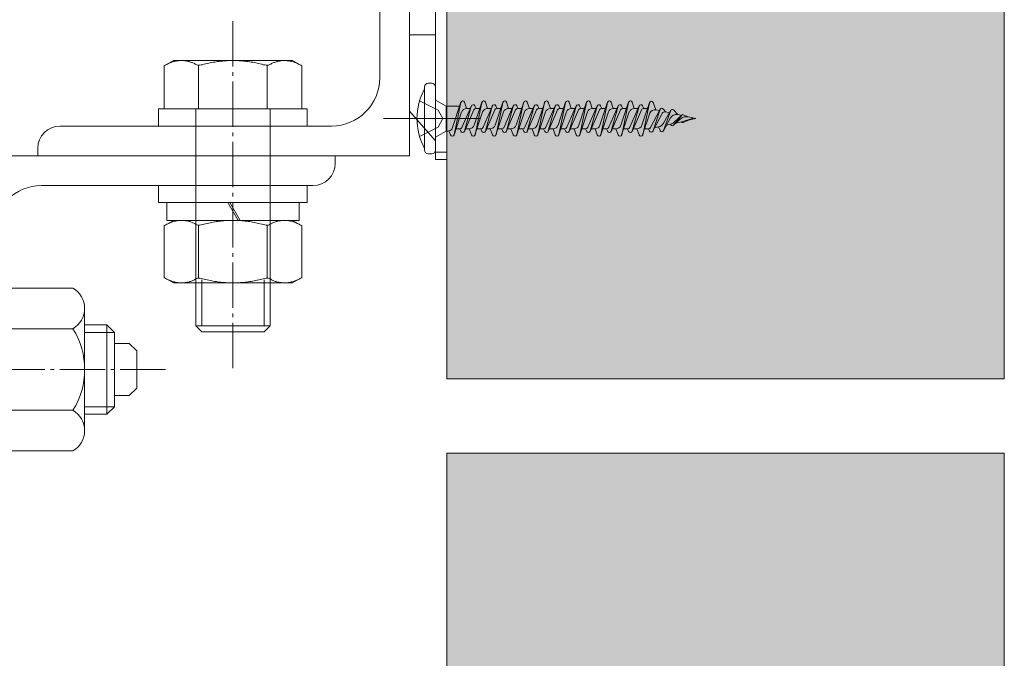
# Model space of a CAD drawing. Units: millimetres. Extents: x 3450 to 5850, y 3757 to 7590.
# Drawn here: x 4809 to 4836, y 7096 to 7114 of the extents above; entities that cross this region are included whole.
import ezdxf

# ---------------------------------------------------------------- set-up
doc = ezdxf.new("R2010")
doc.units = ezdxf.units.MM
doc.header["$LTSCALE"] = 5.08
doc.linetypes.add('ラインタイプ-23', pattern=[1.525, 1.2, -0.15, 0.025, -0.15])
for name, color, linetype, lineweight in [('ストリンガー', 7, 'Continuous', 0), ('ハッチング', 7, 'Continuous', 0), ('ルーバー', 7, 'Continuous', 0), ('背面金物', 7, 'Continuous', 0)]:
    doc.layers.add(name, color=color, linetype=linetype, lineweight=lineweight)

# ---------------------------------------------------------------- blocks, each defined once
blk = doc.blocks.new('グループ-1149-1')
at = {"layer": 'ストリンガー', "color": 4, "linetype": 'Continuous', "lineweight": 0}
for p, q in [((24098.81, 35599.45), (24097.81, 35599.45)), ((24098.81, 35549.45), (24098.81, 35599.45)), ((24094.81, 35559.95), (24094.81, 35596.45)), ((24088.31, 35553.45), (24051.81, 35553.45)), ((24048.81, 35550.45), (24048.81, 35549.45)), ((24098.81, 35549.45), (24048.81, 35549.45))]:
    blk.add_line(p, q, dxfattribs=at)
for centre, radius, start, end in [((24097.81, 35596.45), 3, 90, 180), ((24088.31, 35559.95), 6.5, 270, 0), ((24051.81, 35550.45), 3, 90, 180)]:
    blk.add_arc(centre, radius, start, end, dxfattribs=at)
blk = doc.blocks.new('グループ-1150-1')
at = {"layer": 'ストリンガー', "color": 4, "linetype": 'Continuous', "lineweight": 0}
for p, q in [((24038.81, 35549.45), (24038.81, 35499.45)), ((24038.81, 35549.45), (24088.81, 35549.45)), ((24088.81, 35548.45), (24088.81, 35549.45)), ((24049.31, 35545.45), (24085.81, 35545.45)), ((24042.81, 35538.95), (24042.81, 35502.45)), ((24038.81, 35499.45), (24039.81, 35499.45))]:
    blk.add_line(p, q, dxfattribs=at)
for centre, radius, start, end in [((24085.81, 35548.45), 3, 270, 0), ((24049.31, 35538.95), 6.5, 90, 180), ((24039.81, 35502.45), 3, 270, 0)]:
    blk.add_arc(centre, radius, start, end, dxfattribs=at)
blk = doc.blocks.new('グループ-1151-1')
at = {"layer": 'ストリンガー', "color": 4, "linetype": 'Continuous', "lineweight": 0}
for p, q in [((24042.81, 35532.7), (24045.11, 35532.7)), ((24042.81, 35508.7), (24042.81, 35532.7)), ((24045.11, 35532.7), (24045.11, 35508.7)), ((24045.11, 35531.65), (24053.54, 35531.65)), ((24045.11, 35531.65), (24045.11, 35509.75)), ((24055.11, 35528.93), (24055.11, 35512.48)), ((23989.11, 35522.7), (23989.88, 35528.39)), ((23992.66, 35528.04), (23989.88, 35528.39)), ((23991.97, 35522.34), (23992.66, 35528.04)), ((23993.09, 35527.49), (23992.66, 35528.04)), ((23993.09, 35527.49), (23994.89, 35527.29)), ((23994.84, 35522.02), (23995.44, 35527.73)), ((23994.89, 35527.29), (23995.44, 35527.72)), ((23998.23, 35527.45), (23995.44, 35527.73)), ((23997.71, 35521.74), (23998.23, 35527.45)), ((23998.68, 35526.92), (23998.23, 35527.45)), ((23998.68, 35526.92), (24000.49, 35526.77)), ((24000.49, 35526.77), (24001.02, 35527.22)), ((24000.59, 35521.5), (24001.02, 35527.22)), ((24003.82, 35527.03), (24001.02, 35527.22)), ((24003.46, 35521.3), (24003.82, 35527.03)), ((24004.29, 35526.5), (24003.82, 35527.03)), ((24004.29, 35526.5), (24006.09, 35526.41)), ((24006.09, 35526.41), (24006.62, 35526.87)), ((24006.35, 35521.14), (24006.62, 35526.88)), ((24009.42, 35526.77), (24006.62, 35526.88)), ((24009.23, 35521.03), (24009.42, 35526.77)), ((24009.9, 35526.25), (24009.42, 35526.76)), ((24009.9, 35526.25), (24011.31, 35526.22)), ((24011.31, 35526.22), (24011.81, 35526.69)), ((24011.81, 35526.7), (24042.81, 35526.7)), ((24011.81, 35526.7), (24011.81, 35520.96)), ((24034.11, 35514.7), (24034.11, 35526.7)), ((24053.54, 35526.19), (24045.11, 35526.19)), ((24055.11, 35526.7), (24058.11, 35526.7)), ((24058.11, 35514.7), (24058.11, 35526.7)), ((24059.11, 35525.7), (24058.11, 35526.7)), ((24034.11, 35525.7), (24042.81, 35525.7)), ((24055.11, 35525.7), (24059.11, 35525.7)), ((24059.11, 35515.7), (24059.11, 35525.7)), ((24059.11, 35524.2), (24061.11, 35524.2)), ((24061.11, 35524.2), (24062.11, 35523.2)), ((23989.11, 35522.7), (23991.97, 35522.34)), ((23991.97, 35522.34), (23994.84, 35522.02)), ((23994.84, 35522.02), (23997.71, 35521.74)), ((24062.11, 35523.2), (24062.11, 35518.2)), ((23997.71, 35521.74), (24000.59, 35521.5)), ((24000.59, 35521.5), (24003.46, 35521.3)), ((24003.46, 35521.3), (24006.35, 35521.14)), ((24006.35, 35521.14), (24009.23, 35521.03)), ((24009.23, 35521.03), (24012.11, 35520.95)), ((24012.11, 35520.95), (24012.11, 35520.45)), ((23991.97, 35519.07), (23994.84, 35519.39)), ((23994.84, 35519.39), (23997.71, 35519.67)), ((23994.84, 35519.39), (23995.44, 35513.68)), ((23997.71, 35519.67), (24000.59, 35519.91)), ((23997.71, 35519.67), (23998.23, 35513.95)), ((24000.59, 35519.91), (24003.46, 35520.11)), ((24000.59, 35519.91), (24001.02, 35514.18)), ((24003.46, 35520.11), (24006.35, 35520.26)), ((24003.46, 35520.11), (24003.82, 35514.38)), ((24006.35, 35520.26), (24009.23, 35520.38)), ((24006.35, 35520.26), (24006.62, 35514.53)), ((24009.23, 35520.38), (24012.11, 35520.45)), ((24009.23, 35520.38), (24009.42, 35514.64)), ((24011.81, 35514.7), (24011.81, 35520.44)), ((23989.11, 35518.7), (23991.97, 35519.07)), ((23989.11, 35518.7), (23989.88, 35513.01)), ((23991.97, 35519.07), (23992.66, 35513.36)), ((24061.11, 35517.2), (24062.11, 35518.2)), ((24059.11, 35517.2), (24061.11, 35517.2)), ((24034.11, 35515.7), (24042.81, 35515.7)), ((24055.11, 35515.7), (24059.11, 35515.7)), ((24059.11, 35515.7), (24058.11, 35514.7)), ((23993.09, 35513.92), (23994.89, 35514.12)), ((23994.89, 35514.12), (23995.44, 35513.68)), ((23998.68, 35514.49), (23998.23, 35513.95)), ((23998.68, 35514.49), (24000.49, 35514.64)), ((24000.49, 35514.64), (24001.02, 35514.19)), ((24003.82, 35514.38), (24001.02, 35514.18)), ((24004.29, 35514.9), (24003.82, 35514.38)), ((24004.29, 35514.9), (24006.09, 35515)), ((24006.09, 35515), (24006.62, 35514.53)), ((24009.42, 35514.64), (24006.62, 35514.53)), ((24009.9, 35515.15), (24009.42, 35514.64)), ((24009.9, 35515.15), (24011.31, 35515.19)), ((24011.31, 35515.19), (24011.81, 35514.72)), ((24011.81, 35514.7), (24042.81, 35514.7)), ((24053.54, 35515.22), (24045.11, 35515.22)), ((24055.11, 35514.7), (24058.11, 35514.7)), ((23992.66, 35513.36), (23989.88, 35513.01)), ((23993.09, 35513.92), (23992.66, 35513.37)), ((23998.23, 35513.95), (23995.44, 35513.68)), ((24045.11, 35509.75), (24053.54, 35509.75)), ((24042.81, 35508.7), (24045.11, 35508.7))]:
    blk.add_line(p, q, dxfattribs=at)
for centre, radius, start, end in [((24051.95, 35528.92), 3.16, 300.1781, 59.8219), ((24044.76, 35520.7), 10.35, 328.0147, 31.9853), ((23993.84, 35509.17), 13.3, 98.0201, 115.7204), ((23988.28, 35520.7), 0.5, 115.7204, 244.2796), ((23993.84, 35532.24), 13.3, 244.2796, 261.9799), ((24051.95, 35512.48), 3.16, 300.1781, 59.8219)]:
    blk.add_arc(centre, radius, start, end, dxfattribs=at)
blk = doc.blocks.new('グループ-1152-1')
at = {"layer": 'ストリンガー', "color": 2, "linetype": 'ラインタイプ-23', "lineweight": 0}
blk.add_line((24066, 35520.702323), (23981, 35520.702323), dxfattribs=at)
at = {"layer": 'ストリンガー', "color": 4}
blk.add_blockref('グループ-1151-1', (0, 0), dxfattribs=at)
blk = doc.blocks.new('グループ-1153-1')
at = {"layer": 'ストリンガー', "color": 4, "linetype": 'Continuous', "lineweight": 0}
for p, q in [((-4.62, 7.69), (-4.62, 0.71)), ((4.62, 0.71), (4.62, 7.69))]:
    blk.add_line(p, q, dxfattribs=at)
at = {"layer": 'ストリンガー', "color": 4, "linetype": 'Continuous', "lineweight": 0, "flags": 128}
blk.add_lwpolyline([(-9.24, 7.69), (-8, 8.4), (8, 8.4), (9.24, 7.69), (9.24, 0.71), (8, 0), (-8, 0), (-9.24, 0.71)], close=True, dxfattribs=at)
at = {"layer": 'ストリンガー', "color": 4, "linetype": 'Continuous', "lineweight": 0}
for points in [[(-9.24, 7.69), (-6.93, 9.11), (-4.62, 7.69), (0, 9.11), (4.62, 7.69), (6.93, 9.11), (9.24, 7.69)], [(-9.24, 0.71), (-6.93, -0.71), (-4.62, 0.71), (0, -0.71), (4.62, 0.71), (6.93, -0.71), (9.24, 0.71)]]:
    blk.add_open_spline(points, degree=2, knots=[0, 0, 0, 1, 1, 2, 2, 3, 3, 3], dxfattribs=at)
blk = doc.blocks.new('Nut (Metric)-19')
at = {"layer": 'ストリンガー', "color": 4}
blk.add_blockref('グループ-1153-1', (0, 0), dxfattribs=at)
blk = doc.blocks.new('グループ-1154-1')
at = {"layer": 'ストリンガー', "color": 4, "linetype": 'Continuous', "lineweight": 0}
for p, q in [((-0.69, 0), (0.69, 2.39)), ((0.95, 2.39), (-0.43, 0))]:
    blk.add_line(p, q, dxfattribs=at)
at = {"layer": 'ストリンガー', "color": 4, "linetype": 'Continuous', "lineweight": 0, "flags": 128}
blk.add_lwpolyline([(-8.91, 2.39), (8.91, 2.39), (8.91, 0), (-8.91, 0)], close=True, dxfattribs=at)
blk = doc.blocks.new('Lock Washer (Metric)-19')
at = {"layer": 'ストリンガー', "color": 4}
blk.add_blockref('グループ-1154-1', (0, 0), dxfattribs=at)
blk = doc.blocks.new('Plain Washer (Metric)-38')
at = {"layer": 'ストリンガー', "color": 4, "linetype": 'Continuous', "lineweight": 0, "flags": 128}
blk.add_lwpolyline([(-10, 2.3), (10, 2.3), (10, 0), (-10, 0)], close=True, dxfattribs=at)
blk = doc.blocks.new('Plain Washer (Metric)-39')
at = {"layer": 'ストリンガー', "color": 4, "linetype": 'Continuous', "lineweight": 0, "flags": 128}
blk.add_lwpolyline([(-10, 2.3), (10, 2.3), (10, 0), (-10, 0)], close=True, dxfattribs=at)
blk = doc.blocks.new('グループ-1155-1')
at = {"layer": 'ストリンガー', "color": 4, "linetype": 'Continuous', "lineweight": 0}
for p, q in [((24070.44, 35561.55), (24070.44, 35555.75)), ((24079.68, 35555.75), (24079.68, 35561.55)), ((24070.87, 35526.56), (24070.87, 35532.77)), ((24079.25, 35526.56), (24079.25, 35532.77)), ((24070.06, 35526.56), (24080.06, 35526.56))]:
    blk.add_line(p, q, dxfattribs=at)
at = {"layer": 'ストリンガー', "color": 4, "linetype": 'Continuous', "lineweight": 0, "flags": 128}
blk.add_lwpolyline([(24065.82, 35555.75), (24065.82, 35561.55), (24067.06, 35562.26), (24083.06, 35562.26), (24084.3, 35561.55), (24084.3, 35555.75)], close=True, dxfattribs=at)
blk.add_lwpolyline([(24070.06, 35555.75), (24070.06, 35526.56), (24070.87, 35525.75), (24079.25, 35525.75), (24080.06, 35526.56), (24080.06, 35555.75)], dxfattribs=at)
at = {"layer": 'ストリンガー', "color": 4, "linetype": 'Continuous', "lineweight": 0}
blk.add_open_spline([(24065.82, 35561.55), (24068.13, 35562.97), (24070.44, 35561.55), (24075.06, 35562.97), (24079.68, 35561.55), (24081.99, 35562.97), (24084.3, 35561.55)], degree=2, knots=[0, 0, 0, 1, 1, 2, 2, 3, 3, 3], dxfattribs=at)
blk = doc.blocks.new('グループ-1156-1')
at = {"layer": 'ストリンガー', "color": 17}
blk.add_blockref('グループ-1155-1', (0, 0), dxfattribs=at)
at = {"layer": 'ストリンガー', "color": 4, "xscale": -1, "rotation": 180}
for name, p in [('Plain Washer (Metric)-39', (24075.06, 35555.75)), ('Plain Washer (Metric)-38', (24075.06, 35545.45)), ('Lock Washer (Metric)-19', (24075.06, 35543.15)), ('Nut (Metric)-19', (24075.06, 35540.76))]:
    blk.add_blockref(name, p, dxfattribs=at)
blk = doc.blocks.new('グループ-1157-1')
at = {"layer": 'ストリンガー', "color": 2, "linetype": 'ラインタイプ-23', "lineweight": 0}
blk.add_line((24075.06, 35567.56), (24075.06, 35520.7), dxfattribs=at)
at = {"layer": 'ストリンガー', "color": 17}
blk.add_blockref('グループ-1156-1', (0, 0), dxfattribs=at)
blk = doc.blocks.new('グループ-4463-1')
at = {"layer": '背面金物', "color": 4, "linetype": 'Continuous', "lineweight": 0}
for p, q in [((24103.81, 35599.95), (24102.31, 35599.95)), ((24102.31, 35597.45), (24102.31, 35599.95)), ((24103.81, 35598.95), (24102.31, 35598.95)), ((24103.81, 35548.95), (24103.81, 35599.95)), ((24102.31, 35597.45), (24098.81, 35593.45)), ((24102.31, 35551.45), (24102.31, 35597.45)), ((24098.81, 35593.45), (24098.81, 35574.45)), ((24102.31, 35583.2), (24098.81, 35583.2)), ((24102.31, 35583.2), (24102.31, 35565.7)), ((24102.31, 35578.45), (24098.81, 35578.45)), ((24098.81, 35555.45), (24098.81, 35574.45)), ((24102.31, 35570.45), (24098.81, 35570.45)), ((24102.31, 35565.7), (24098.81, 35565.7)), ((24102.31, 35551.45), (24098.81, 35555.45)), ((24102.31, 35548.95), (24102.31, 35551.45)), ((24103.81, 35549.95), (24102.31, 35549.95)), ((24102.31, 35548.95), (24103.81, 35548.95))]:
    blk.add_line(p, q, dxfattribs=at)
blk = doc.blocks.new('グループ-4464-1')
at = {"layer": '背面金物', "color": 2, "linetype": 'Continuous', "lineweight": 0}
for p, q in [((24108.31, 35594.45), (24095.31, 35594.45)), ((24108.31, 35554.45), (24095.31, 35554.45))]:
    blk.add_line(p, q, dxfattribs=at)
at = {"layer": '背面金物', "color": 4}
blk.add_blockref('グループ-4463-1', (0, 0), dxfattribs=at)
blk = doc.blocks.new('グループ-4465-1')
at = {"layer": '背面金物', "color": 2, "lineweight": 0}
for p, q in [((24101.31, 35559.2), (24101.81, 35559.2)), ((24100.81, 35558.7), (24100.81, 35550.2)), ((24102.31, 35558.7), (24102.31, 35550.2)), ((24102.31, 35556.95), (24103.73, 35556.13)), ((24104.54, 35553.1), (24105.72, 35556.65)), ((24105.71, 35556.62), (24104.8, 35552.28)), ((24106.48, 35555.82), (24106.2, 35556.65)), ((24107.52, 35553.59), (24108.54, 35556.65)), ((24108.53, 35556.62), (24107.62, 35552.28)), ((24109.29, 35555.82), (24109.02, 35556.65)), ((24110.34, 35553.59), (24111.36, 35556.65)), ((24111.35, 35556.62), (24110.44, 35552.28)), ((24112.11, 35555.82), (24111.84, 35556.65)), ((24113.15, 35553.59), (24114.17, 35556.65)), ((24114.16, 35556.62), (24113.25, 35552.28)), ((24114.93, 35555.82), (24114.65, 35556.65)), ((24115.96, 35553.55), (24116.99, 35556.65)), ((24116.98, 35556.62), (24116.07, 35552.28)), ((24117.75, 35555.82), (24117.47, 35556.65)), ((24118.78, 35553.55), (24119.81, 35556.65)), ((24119.8, 35556.62), (24118.89, 35552.28)), ((24120.57, 35555.82), (24120.29, 35556.65)), ((24121.6, 35553.55), (24122.63, 35556.65)), ((24122.62, 35556.62), (24121.71, 35552.28)), ((24123.39, 35555.82), (24123.11, 35556.65)), ((24124.42, 35553.55), (24125.45, 35556.65)), ((24125.44, 35556.62), (24124.53, 35552.28)), ((24126.21, 35555.82), (24125.93, 35556.65)), ((24127.24, 35553.55), (24128.27, 35556.65)), ((24128.26, 35556.62), (24127.35, 35552.28)), ((24129.03, 35555.82), (24128.75, 35556.65)), ((24130.06, 35553.56), (24131.09, 35556.61)), ((24131.08, 35556.59), (24130.17, 35552.28)), ((24131.95, 35555.64), (24131.57, 35556.63)), ((24105.55, 35556.13), (24103.73, 35556.13)), ((24103.73, 35556.13), (24103.73, 35552.77)), ((24104.79, 35552.26), (24105.82, 35555.35)), ((24105.86, 35553.25), (24107.14, 35556.17)), ((24106.19, 35552.73), (24107.45, 35555.63)), ((24107.12, 35556.14), (24106.2, 35552.77)), ((24106.48, 35555.82), (24106.98, 35555.82)), ((24107.75, 35555.82), (24107.6, 35556.17)), ((24107.61, 35552.26), (24108.64, 35555.35)), ((24107.75, 35555.82), (24108.26, 35555.82)), ((24108.7, 35553.28), (24109.96, 35556.17)), ((24109.01, 35552.73), (24110.27, 35555.63)), ((24109.94, 35556.14), (24109.02, 35552.77)), ((24109.14, 35555.82), (24109.8, 35555.82)), ((24110.57, 35555.82), (24110.42, 35556.17)), ((24110.43, 35552.26), (24111.46, 35555.35)), ((24110.57, 35555.82), (24111.08, 35555.82)), ((24111.48, 35553.22), (24112.77, 35556.17)), ((24111.82, 35552.73), (24113.08, 35555.63)), ((24112.76, 35556.14), (24111.83, 35552.77)), ((24111.95, 35555.82), (24112.62, 35555.82)), ((24113.38, 35555.82), (24113.23, 35556.17)), ((24113.24, 35552.26), (24114.27, 35555.35)), ((24113.38, 35555.82), (24113.89, 35555.82)), ((24114.33, 35553.28), (24115.59, 35556.17)), ((24114.64, 35552.73), (24115.9, 35555.63)), ((24115.58, 35556.14), (24114.65, 35552.77)), ((24114.93, 35555.82), (24115.44, 35555.82)), ((24116.2, 35555.82), (24116.05, 35556.17)), ((24116.06, 35552.26), (24117.09, 35555.35)), ((24116.2, 35555.82), (24116.71, 35555.82)), ((24117.15, 35553.28), (24118.41, 35556.17)), ((24117.46, 35552.73), (24118.72, 35555.63)), ((24118.4, 35556.14), (24117.47, 35552.77)), ((24117.75, 35555.82), (24118.26, 35555.82)), ((24119.02, 35555.82), (24118.87, 35556.17)), ((24118.88, 35552.26), (24119.91, 35555.35)), ((24119.02, 35555.82), (24119.53, 35555.82)), ((24119.97, 35553.28), (24121.23, 35556.17)), ((24120.28, 35552.73), (24121.54, 35555.63)), ((24121.22, 35556.14), (24120.29, 35552.77)), ((24120.57, 35555.82), (24121.08, 35555.82)), ((24121.84, 35555.82), (24121.69, 35556.17)), ((24121.7, 35552.26), (24122.73, 35555.35)), ((24121.84, 35555.82), (24122.35, 35555.82)), ((24122.79, 35553.28), (24124.05, 35556.17)), ((24123.1, 35552.73), (24124.36, 35555.63)), ((24124.04, 35556.14), (24123.11, 35552.77)), ((24123.39, 35555.82), (24123.9, 35555.82)), ((24124.66, 35555.82), (24124.51, 35556.17)), ((24124.52, 35552.26), (24125.55, 35555.35)), ((24124.66, 35555.82), (24125.17, 35555.82)), ((24125.61, 35553.28), (24126.87, 35556.17)), ((24125.92, 35552.73), (24127.18, 35555.63)), ((24126.86, 35556.14), (24125.93, 35552.77)), ((24126.21, 35555.82), (24126.72, 35555.82)), ((24127.48, 35555.82), (24127.33, 35556.17)), ((24127.34, 35552.26), (24128.37, 35555.35)), ((24127.48, 35555.82), (24127.99, 35555.82)), ((24128.43, 35553.28), (24129.69, 35556.17)), ((24130, 35555.62), (24128.74, 35552.73)), ((24129.68, 35556.14), (24128.75, 35552.77)), ((24129.03, 35555.82), (24129.54, 35555.82)), ((24130.31, 35555.82), (24130.15, 35556.17)), ((24130.16, 35552.26), (24131.14, 35555.19)), ((24130.31, 35555.82), (24130.82, 35555.82)), ((24131.24, 35553.25), (24132.51, 35555.71)), ((24131.55, 35552.76), (24132.8, 35555.16)), ((24132.51, 35555.71), (24131.57, 35552.8)), ((24131.95, 35555.64), (24132.42, 35555.54)), ((24133.22, 35555.36), (24132.95, 35555.74)), ((24132.97, 35553.83), (24133.96, 35555.58)), ((24133.95, 35555.54), (24132.98, 35552.84)), ((24133.22, 35555.36), (24133.77, 35555.24)), ((24134.88, 35554.99), (24134.31, 35555.62)), ((24132.96, 35552.8), (24133.89, 35554.54)), ((24135.26, 35554.41), (24134.29, 35553.54)), ((24134.31, 35553.56), (24135.46, 35554.94)), ((24135.47, 35554.95), (24134.35, 35553.93)), ((24134.65, 35553.86), (24135.56, 35554.06)), ((24134.88, 35554.99), (24135.39, 35554.88)), ((24135.39, 35554.03), (24135.47, 35553.95)), ((24135.56, 35554.06), (24136.97, 35554.53)), ((24135.61, 35554.98), (24136.28, 35554.68)), ((24135.61, 35553.93), (24136.97, 35554.53)), ((24136.28, 35554.68), (24137.31, 35554.45)), ((24136.28, 35554.22), (24137.31, 35554.45)), ((24102.31, 35551.95), (24103.73, 35552.77)), ((24103.96, 35552.77), (24103.73, 35552.77)), ((24104.11, 35552.8), (24104.31, 35552.25)), ((24105.07, 35553.08), (24105.58, 35553.08)), ((24105.58, 35553.08), (24105.73, 35552.73)), ((24106.34, 35553.08), (24106.82, 35553.08)), ((24106.34, 35553.08), (24106.85, 35553.08)), ((24106.82, 35553.08), (24107.13, 35552.25)), ((24107.88, 35553.08), (24108.39, 35553.08)), ((24108.39, 35553.08), (24108.55, 35552.73)), ((24109.16, 35553.08), (24109.64, 35553.08)), ((24109.16, 35553.08), (24109.67, 35553.08)), ((24109.64, 35553.08), (24109.95, 35552.25)), ((24110.7, 35553.08), (24111.21, 35553.08)), ((24111.21, 35553.08), (24111.37, 35552.73)), ((24111.97, 35553.08), (24112.45, 35553.08)), ((24111.98, 35553.08), (24112.49, 35553.08)), ((24112.45, 35553.08), (24112.76, 35552.25)), ((24113.52, 35553.08), (24114.03, 35553.08)), ((24114.03, 35553.08), (24114.18, 35552.73)), ((24114.79, 35553.08), (24115.3, 35553.08)), ((24115.3, 35553.08), (24115.58, 35552.26)), ((24116.34, 35553.08), (24116.85, 35553.08)), ((24116.85, 35553.08), (24117, 35552.73)), ((24117.61, 35553.08), (24118.12, 35553.08)), ((24118.12, 35553.08), (24118.4, 35552.26)), ((24119.16, 35553.08), (24119.67, 35553.08)), ((24119.67, 35553.08), (24119.82, 35552.73)), ((24120.43, 35553.08), (24120.94, 35553.08)), ((24120.94, 35553.08), (24121.22, 35552.26)), ((24121.98, 35553.08), (24122.49, 35553.08)), ((24122.49, 35553.08), (24122.64, 35552.73)), ((24123.25, 35553.08), (24123.76, 35553.08)), ((24123.76, 35553.08), (24124.04, 35552.26)), ((24124.8, 35553.08), (24125.31, 35553.08)), ((24125.31, 35553.08), (24125.46, 35552.73)), ((24126.07, 35553.08), (24126.58, 35553.08)), ((24126.58, 35553.08), (24126.86, 35552.26)), ((24127.62, 35553.08), (24128.13, 35553.08)), ((24128.13, 35553.08), (24128.28, 35552.73)), ((24128.89, 35553.08), (24129.4, 35553.08)), ((24129.4, 35553.08), (24129.68, 35552.26)), ((24130.96, 35553.08), (24130.44, 35553.08)), ((24130.96, 35553.08), (24131.1, 35552.78)), ((24131.8, 35553.23), (24132.3, 35553.34)), ((24132.3, 35553.34), (24132.5, 35552.83)), ((24133.38, 35553.58), (24133.89, 35553.69)), ((24133.89, 35553.69), (24133.98, 35553.57)), ((24101.81, 35549.7), (24101.31, 35549.7))]:
    blk.add_line(p, q, dxfattribs=at)
at = {"layer": '背面金物', "color": 2, "linetype": 'Continuous', "lineweight": 0}
for p, q in [((24100.16, 35556.85), (24102.67, 35555.6)), ((24102.67, 35555.6), (24103.28, 35554.45)), ((24102.67, 35553.31), (24103.28, 35554.45)), ((24100.16, 35552.05), (24102.67, 35553.31))]:
    blk.add_line(p, q, dxfattribs=at)
at = {"layer": '背面金物', "color": 2, "lineweight": 0}
for centre, radius, start, end in [((24101.31, 35558.7), 0.5, 90, 180), ((24101.81, 35558.7), 0.5, 0, 90), ((24108.31, 35554.45), 8.5, 151.9275, 208.0725), ((24105.96, 35556.57), 0.254, 18.4239, 168.1049), ((24108.78, 35556.57), 0.254, 18.4239, 168.1049), ((24111.6, 35556.57), 0.254, 18.4239, 168.1049), ((24114.41, 35556.57), 0.254, 18.4239, 168.1049), ((24117.23, 35556.57), 0.254, 18.4239, 168.1049), ((24120.05, 35556.57), 0.254, 18.4239, 168.1049), ((24122.87, 35556.57), 0.254, 18.4239, 168.1049), ((24125.69, 35556.57), 0.254, 18.4239, 168.1049), ((24128.51, 35556.57), 0.254, 18.4239, 168.1049), ((24131.33, 35556.53), 0.254, 21.3169, 168.0124), ((24106.48, 35555.13), 0.69, 90, 161.5761), ((24107.37, 35556.07), 0.254, 23.5651, 164.7045), ((24107.75, 35555.49), 0.328, 90, 156.4349), ((24109.29, 35555.13), 0.69, 90, 161.5761), ((24110.19, 35556.07), 0.254, 23.5651, 164.7045), ((24110.57, 35555.49), 0.328, 90, 156.4349), ((24112.11, 35555.13), 0.69, 90, 161.5761), ((24113, 35556.07), 0.254, 23.5651, 164.7045), ((24113.38, 35555.49), 0.328, 90, 156.4349), ((24114.93, 35555.13), 0.69, 90, 161.5761), ((24115.82, 35556.07), 0.254, 23.5651, 164.7045), ((24116.2, 35555.49), 0.328, 90, 156.4349), ((24117.75, 35555.13), 0.69, 90, 161.5761), ((24118.64, 35556.07), 0.254, 23.5651, 164.7045), ((24119.02, 35555.49), 0.328, 90, 156.4349), ((24120.57, 35555.13), 0.69, 90, 161.5761), ((24121.46, 35556.07), 0.254, 23.5651, 164.7045), ((24121.84, 35555.49), 0.328, 90, 156.4349), ((24123.39, 35555.13), 0.69, 90, 161.5761), ((24124.28, 35556.07), 0.254, 23.5651, 164.7045), ((24124.66, 35555.49), 0.328, 90, 156.4349), ((24126.21, 35555.13), 0.69, 90, 161.5761), ((24127.1, 35556.07), 0.254, 23.5651, 164.7045), ((24127.48, 35555.49), 0.328, 90, 156.4349), ((24129.03, 35555.13), 0.69, 90, 161.5761), ((24129.92, 35556.07), 0.254, 23.8519, 164.7045), ((24130.31, 35555.49), 0.331, 90, 156.4349), ((24131.8, 35554.96), 0.693, 77.5, 161.4353), ((24132.74, 35555.59), 0.254, 35.7107, 171.5126), ((24133.14, 35554.99), 0.38, 77.5, 152.5548), ((24134.15, 35555.47), 0.214, 42.3167, 160.3081), ((24132.08, 35554.34), 1.02, 282.5, 330.2994), ((24134.68, 35554.12), 0.895, 77.5, 151.8568), ((24133.67, 35554.69), 1.02, 282.5, 312.2722), ((24136.03, 35553.56), 1.15, 77.5, 131.9598), ((24135.56, 35554.86), 0.131, 66.1672, 140.234), ((24135.56, 35554.05), 0.131, 227.086, 293.8328), ((24103.92, 35553.51), 0.741, 270, 325.8848), ((24105.58, 35553.41), 0.328, 270, 336.4349), ((24105.96, 35552.84), 0.254, 195.2955, 344.7045), ((24106.82, 35553.82), 0.741, 270, 341.5761), ((24108.39, 35553.41), 0.328, 270, 336.4349), ((24108.78, 35552.84), 0.254, 203.5651, 344.7045), ((24109.64, 35553.82), 0.741, 270, 341.5761), ((24111.21, 35553.41), 0.328, 270, 336.4349), ((24111.6, 35552.84), 0.254, 203.5651, 344.7045), ((24112.45, 35553.82), 0.741, 270, 341.5761), ((24114.03, 35553.41), 0.328, 270, 336.4349), ((24114.41, 35552.84), 0.254, 203.5651, 344.7045), ((24115.3, 35553.77), 0.69, 270, 341.5761), ((24116.85, 35553.41), 0.328, 270, 336.4349), ((24117.23, 35552.84), 0.254, 203.5651, 344.7045), ((24118.12, 35553.77), 0.69, 270, 341.5761), ((24119.67, 35553.41), 0.328, 270, 336.4349), ((24120.05, 35552.84), 0.254, 203.5651, 344.7045), ((24120.94, 35553.77), 0.69, 270, 341.5761), ((24122.49, 35553.41), 0.328, 270, 336.4349), ((24122.87, 35552.84), 0.254, 203.5651, 344.7045), ((24123.76, 35553.77), 0.69, 270, 341.5761), ((24125.31, 35553.41), 0.328, 270, 336.4349), ((24125.69, 35552.84), 0.254, 203.5651, 344.7045), ((24126.58, 35553.77), 0.69, 270, 341.5761), ((24128.13, 35553.41), 0.328, 270, 336.4349), ((24128.51, 35552.84), 0.254, 203.5651, 344.7045), ((24129.4, 35553.78), 0.694, 270, 341.4353), ((24130.96, 35553.39), 0.307, 270, 332.5548), ((24131.33, 35552.88), 0.254, 203.8519, 342.0337), ((24132.74, 35552.92), 0.254, 201.3169, 340.3081), ((24134.15, 35553.7), 0.214, 217.634, 320.234), ((24104.55, 35552.34), 0.254, 200.6935, 348.1049), ((24107.37, 35552.34), 0.254, 200.6935, 348.1049), ((24110.19, 35552.34), 0.254, 200.6935, 348.1049), ((24113, 35552.34), 0.254, 200.6935, 348.1049), ((24115.82, 35552.34), 0.254, 198.4239, 348.1049), ((24118.64, 35552.34), 0.254, 198.4239, 348.1049), ((24121.46, 35552.34), 0.254, 198.4239, 348.1049), ((24124.28, 35552.34), 0.254, 198.4239, 348.1049), ((24127.1, 35552.34), 0.254, 198.4239, 348.1049), ((24129.92, 35552.34), 0.254, 198.4239, 348.0124), ((24101.31, 35550.2), 0.5, 180, 270), ((24101.81, 35550.2), 0.5, 270, 0)]:
    blk.add_arc(centre, radius, start, end, dxfattribs=at)
blk = doc.blocks.new('グループ-4466-1')
at = {"layer": '背面金物', "color": 2}
blk.add_blockref('グループ-4465-1', (0, 0), dxfattribs=at)

msp = doc.modelspace()

# ---------------------------------------------------------------- linework, layer by layer
at = {"layer": 'ハッチング', "color": 254, "linetype": 'Continuous'}
for points in [[(4820.762, 7103.89), (4835.762, 7103.89), (4820.762, 7138.89), (4835.762, 7138.89)], [(4820.762, 7075.486), (4835.762, 7075.486), (4820.762, 7101.89), (4835.762, 7101.89)]]:
    msp.add_solid(points, dxfattribs=at)
at = {"layer": 'ルーバー', "color": 1, "linetype": 'Continuous', "lineweight": 0, "flags": 128}
for points in [[(4835.762, 7138.89), (4835.762, 7103.89), (4820.762, 7103.89), (4820.762, 7138.89)], [(4820.762, 7075.486), (4820.762, 7101.89), (4835.762, 7101.89), (4835.762, 7075.486)]]:
    msp.add_lwpolyline(points, dxfattribs=at)

# ---------------------------------------------------------------- block references
at = {"layer": 'ストリンガー', "color": 4, "xscale": 0.2, "yscale": 0.2, "zscale": 0.2}
for name in ['グループ-1149-1', 'グループ-1150-1']:
    msp.add_blockref(name, (0, 0), dxfattribs=at)
at = {"layer": 'ストリンガー', "color": 17, "xscale": 0.2, "yscale": 0.2, "zscale": 0.2}
for name in ['グループ-1157-1', 'グループ-1152-1']:
    msp.add_blockref(name, (0, 0), dxfattribs=at)
at = {"layer": '背面金物', "color": 4, "xscale": 0.2, "yscale": 0.2, "zscale": 0.2}
msp.add_blockref('グループ-4464-1', (0, 0), dxfattribs=at)
at = {"layer": '背面金物', "color": 2, "xscale": 0.2, "yscale": 0.2, "zscale": 0.2}
msp.add_blockref('グループ-4466-1', (0, 0), dxfattribs=at)

doc.saveas('drawing.dxf')
